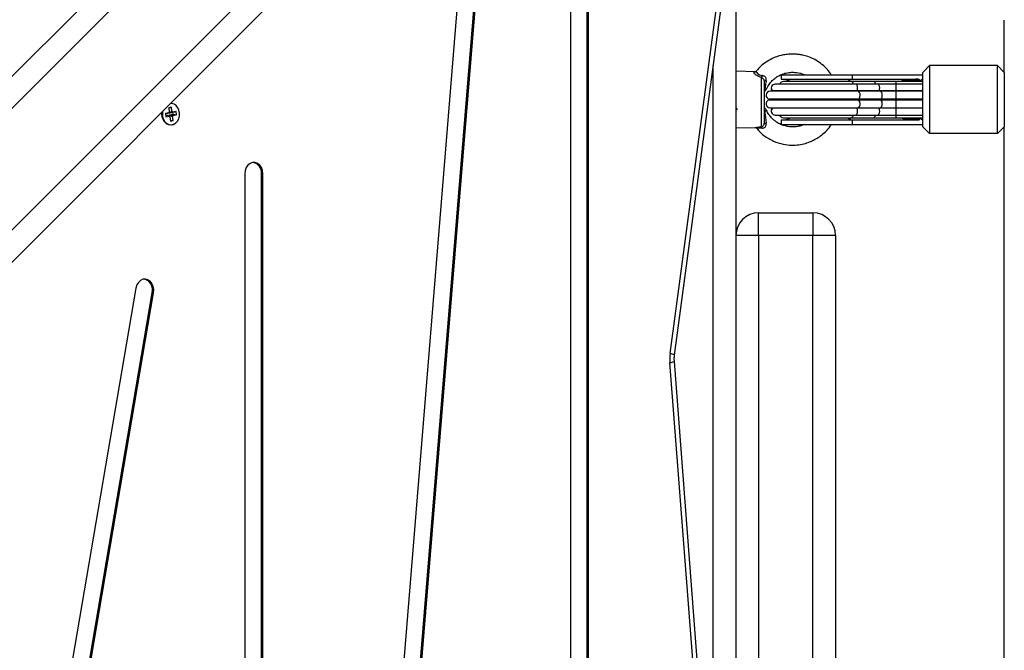
# Model space of a CAD drawing. Units: millimetres. Extents: x -1.4 to 18.2, y 0.7 to 16.8.
# Drawn here: x 5 to 5.4, y 6.9 to 7.2 of the extents above; entities that cross this region are included whole.
import ezdxf

# ---------------------------------------------------------------- set-up
doc = ezdxf.new("R2010")
doc.units = ezdxf.units.MM
doc.layers.add('DIASTASEIS', color=253, linetype='Continuous', lineweight=5)
doc.styles.get("Standard").update_dxf_attribs({"font": 'ARIALN.TTF'})
doc.dimstyles.get("Standard").update_dxf_attribs({"dimtxt": 0.18, "dimasz": 0.15, "dimexe": 0.18, "dimexo": 0.0625, "dimgap": 0.09, "dimtad": 0, "dimtih": 1, "dimtoh": 1, "dimdsep": 46, "dimtxsty": 'Standard', "dimblk": 'OBLIQUE', "dimcen": 0.09, "dimadec": 0, "dimazin": 2, "dimtfac": 1, "dimtofl": 0, "dimtmove": 0, "dimatfit": 3, "dimfxl": 1, "dimtolj": 1, "dimtzin": 0, "dimarcsym": 0})

# ---------------------------------------------------------------- blocks, each defined once
blk = doc.blocks.new('_Oblique')
at = {"color": 0, "linetype": 'ByBlock', "lineweight": -2}
blk.add_line((-0.5, -0.5), (0.5, 0.5), dxfattribs=at)
blk = doc.blocks.new('*D63')
at = {"layer": 'Defpoints', "color": 0}
for p in [(1.111686623554004, 9.912958633560532), (7.163141341655219, 9.912958633560532), (4.464391341657816, 2.352958633560531)]:
    blk.add_point(p, dxfattribs=at)
at = {"layer": 'DIASTASEIS', "color": 0, "lineweight": -2}
for p, q in [((7.100641341655219, 9.912958633560532), (0.9316866235540038, 9.912958633560532)), ((1.111686623554004, 9.912958633560532), (1.111686623554003, 6.314861771350436)), ((1.111686623554003, 2.352958633560531), (1.111686623554003, 5.951055495770627)), ((4.401891341657816, 2.352958633560531), (0.9316866235540033, 2.352958633560531))]:
    blk.add_line(p, q, dxfattribs=at)
at = {"layer": 'DIASTASEIS', "color": 0, "linetype": 'ByBlock', "lineweight": -2, "xscale": 0.15, "yscale": 0.15, "zscale": 0.15}
for p, rotation in [((1.111686623554004, 9.912958633560532), 90), ((1.111686623554003, 2.352958633560531), 270)]:
    blk.add_blockref('_Oblique', p, dxfattribs=dict(at, rotation=rotation))
at = {"layer": 'DIASTASEIS', "color": 0, "insert": (1.111686623554003, 6.132958633560532), "char_height": 0.18, "attachment_point": 5}
blk.add_mtext('\\A1;7.56', dxfattribs=at)
blk = doc.blocks.new('*D65')
at = {"layer": 'Defpoints', "color": 0}
for p in [(7.325658785412937, 8.414420175604832), (1.690582007778836, 4.352958633560531), (4.482391341657845, 4.352958633560531)]:
    blk.add_point(p, dxfattribs=at)
at = {"layer": 'DIASTASEIS', "color": 0, "lineweight": -2}
for p, q in [((7.263158785412937, 8.414420175604832), (1.510582007778836, 8.414420175604832)), ((1.690582007778836, 8.414420175604832), (1.690582007778836, 6.565592542372586)), ((1.690582007778836, 4.352958633560531), (1.690582007778836, 6.201786266792777)), ((4.419891341657845, 4.352958633560531), (1.510582007778836, 4.352958633560531))]:
    blk.add_line(p, q, dxfattribs=at)
at = {"layer": 'DIASTASEIS', "color": 0, "linetype": 'ByBlock', "lineweight": -2, "xscale": 0.15, "yscale": 0.15, "zscale": 0.15}
for p, rotation in [((1.690582007778836, 8.414420175604832), 90), ((1.690582007778836, 4.352958633560531), 270)]:
    blk.add_blockref('_Oblique', p, dxfattribs=dict(at, rotation=rotation))
at = {"layer": 'DIASTASEIS', "color": 0, "insert": (1.690582007778836, 6.383689404582682), "char_height": 0.18, "attachment_point": 5}
blk.add_mtext('\\A1;4.06', dxfattribs=at)
blk = doc.blocks.new('S116B_')
at = {"color": 7, "linetype": 'Continuous', "lineweight": 25}
for p, q in [((21.55233331587955, 3.609609117538978), (21.60133726386699, 3.975997199476863)), ((21.55428419850854, 3.608946276203254), (21.60328814649598, 3.975334358141366)), ((21.50828305632639, 3.842642097966175), (21.50828305632639, 3.100878589634588)), ((21.51567456911768, 3.100878589634588), (21.51567456911768, 3.842642097966175)), ((21.51627556646896, 3.100878589634588), (21.51627556646896, 3.842642097966175)), ((21.06033890737014, 3.530719717326631), (21.36552130583188, 3.83590211578837)), ((21.37524124226856, 3.831479916601095), (21.06848476741438, 3.52472344174714)), ((21.58139172715279, 3.811621281665905), (21.58139172715279, 3.252809169994519)), ((21.09535482509945, 3.497853384062067), (21.40211129995363, 3.804609858916022)), ((21.40653349914068, 3.794889922479454), (21.10135110067894, 3.489707524017716)), ((21.46064093349607, 3.792217333029724), (21.4126212320307, 3.203632762693244)), ((21.41997142769027, 3.202617270739777), (21.46799112915564, 3.791201841076257)), ((21.42057242504156, 3.202617270739777), (21.46859212650692, 3.791201841076257)), ((21.69989172715272, 3.733749922608807), (21.69989172715283, 3.756760343800464)), ((21.5713917271528, 3.382748286678746), (21.5713917271528, 3.736854227788511)), ((21.66689172715282, 3.736760343800482), (21.66389172715277, 3.733760343800325)), ((21.66689172715282, 3.736760343800482), (21.66689172715282, 3.706760343800509)), ((21.69689172715279, 3.736760343800482), (21.66689172715282, 3.736760343800482)), ((21.69689172715279, 3.706760343800509), (21.69689172715279, 3.736760343800482)), ((21.69689172715279, 3.736760343800482), (21.69989172715272, 3.733760343800325)), ((21.59001328108504, 3.734034580465162), (21.58139172715279, 3.734260343800427)), ((21.59267444833814, 3.709789554064058), (21.59267444833814, 3.731475954387518)), ((21.60139172715277, 3.732760343800349), (21.60139172715277, 3.730760343800396)), ((21.60139172715277, 3.732760343800349), (21.63289172715271, 3.732760343800349)), ((21.60139172715277, 3.730760343800396), (21.63289172715271, 3.730760343800396)), ((21.63289172715271, 3.730760343800396), (21.63289172715271, 3.732760343800349)), ((21.63289172715271, 3.732760343800349), (21.66389172715277, 3.732760343800349)), ((21.63289172715271, 3.730760343800396), (21.66170704840103, 3.730760343800396)), ((21.66375392799957, 3.730760343800396), (21.66389172715277, 3.730760343800396)), ((21.66375392799957, 3.730756123120385), (21.66375392799957, 3.730760343800396)), ((21.66389172715277, 3.709760343800438), (21.66389172715277, 3.733760343800325)), ((21.69989172715272, 3.733749922608807), (21.69989172715272, 3.709770764992184)), ((21.59389172715284, 3.729706896418859), (21.59389172715284, 3.711311662747788)), ((21.63422855606622, 3.72856670001522), (21.59871806932598, 3.72856670001522)), ((21.63239172715272, 3.72976034380042), (21.60239172715275, 3.72976034380042)), ((21.64216225373333, 3.72976034380042), (21.63239172715272, 3.72976034380042)), ((21.64399908264672, 3.72856670001522), (21.63422855606622, 3.72856670001522)), ((21.65216225373332, 3.72976034380042), (21.64216225373333, 3.72976034380042)), ((21.65216225373332, 3.72856670001522), (21.64399908264672, 3.72856670001522)), ((21.66389172715277, 3.72976034380042), (21.65216225373332, 3.72976034380042)), ((21.65216225373332, 3.72856670001522), (21.65216225373332, 3.72976034380042)), ((21.66389172715277, 3.72856670001522), (21.65216225373332, 3.72856670001522)), ((21.65216225373332, 3.725599997061748), (21.65216225373332, 3.72856670001522)), ((21.66240378012232, 3.72976034380042), (21.66257307380478, 3.729904175833438)), ((21.66257307380478, 3.730249307223515), (21.66257307380478, 3.729904175833438)), ((21.63551500127939, 3.721968033282449), (21.59614517889965, 3.721968033282449)), ((21.63536377876621, 3.725441700015265), (21.5964476239259, 3.725441700015265)), ((21.63485747059202, 3.725599997061748), (21.59746024027437, 3.725599997061748)), ((21.64462799717252, 3.725599997061748), (21.63485747059202, 3.725599997061748)), ((21.6451343053467, 3.725441700015265), (21.63536377876621, 3.725441700015265)), ((21.64528552785988, 3.721968033282449), (21.63551500127939, 3.721968033282449)), ((21.65216225373332, 3.725599997061748), (21.64462799717252, 3.725599997061748)), ((21.65216225373332, 3.725441700015265), (21.6451343053467, 3.725441700015265)), ((21.65216225373332, 3.721968033282449), (21.64528552785988, 3.721968033282449)), ((21.66389172715277, 3.725599997061748), (21.65216225373332, 3.725599997061748)), ((21.65216225373332, 3.725441700015265), (21.65216225373332, 3.725599997061748)), ((21.66389172715277, 3.725441700015265), (21.65216225373332, 3.725441700015265)), ((21.65216225373332, 3.721968033282449), (21.65216225373332, 3.725441700015265)), ((21.65216225373332, 3.721552654318542), (21.65216225373332, 3.721968033282449)), ((21.66389172715277, 3.721968033282449), (21.65216225373332, 3.721968033282449)), ((21.33208288822051, 3.718406589932668), (21.3309006884847, 3.71815726849138)), ((21.3309006884847, 3.71815726849138), (21.33116638237119, 3.716185089180611)), ((21.33091183551996, 3.718074526834583), (21.33208288822051, 3.718406589932668)), ((21.332348582107, 3.716434410621899), (21.33208288822051, 3.718406589932668)), ((21.58139172715279, 3.717985975941358), (21.58146438274163, 3.718111323756942)), ((21.63551500127939, 3.721552654318542), (21.59614517889965, 3.721552654318542)), ((21.5964476239259, 3.718078987585498), (21.63536377876621, 3.718078987585498)), ((21.63485747059202, 3.717920690539016), (21.59746024027437, 3.717920690539016)), ((21.64462799717252, 3.717920690539016), (21.63485747059202, 3.717920690539016)), ((21.63536377876621, 3.718078987585498), (21.6451343053467, 3.718078987585498)), ((21.64528552785988, 3.721552654318542), (21.63551500127939, 3.721552654318542)), ((21.65216225373332, 3.717920690539016), (21.64462799717252, 3.717920690539016)), ((21.6451343053467, 3.718078987585498), (21.65216225373332, 3.718078987585498)), ((21.65216225373332, 3.721552654318542), (21.64528552785988, 3.721552654318542)), ((21.66389172715277, 3.721552654318542), (21.65216225373332, 3.721552654318542)), ((21.65216225373332, 3.718078987585498), (21.65216225373332, 3.721552654318542)), ((21.65216225373332, 3.718078987585498), (21.66389172715277, 3.718078987585498)), ((21.65216225373332, 3.717920690539016), (21.65216225373332, 3.718078987585498)), ((21.66389172715277, 3.717920690539016), (21.65216225373332, 3.717920690539016)), ((21.65216225373332, 3.714953987585544), (21.65216225373332, 3.717920690539016)), ((21.33100256081765, 3.715897013193283), (21.32942629450328, 3.715564584604747)), ((21.32942629450328, 3.715564584604747), (21.32962556491817, 3.714085450121841)), ((21.33012535339596, 3.715607880899254), (21.32943993576613, 3.715463328920235)), ((21.32954550817944, 3.714679691283775), (21.33023092580926, 3.714824243262795)), ((21.32962556491817, 3.714085450121841), (21.33120183123255, 3.714417878710149)), ((21.33012535339596, 3.715607880899254), (21.33100256081765, 3.715897013193283)), ((21.33023092580926, 3.714824243262795), (21.33120183123255, 3.714417878710149)), ((21.33116638237119, 3.716185089180611), (21.33096934908191, 3.716143535607101)), ((21.33096934908191, 3.716143535607101), (21.33100256081765, 3.715897013193283)), ((21.33097236618563, 3.716121140400331), (21.33116638237119, 3.716185089180611)), ((21.33098235395643, 3.71604700367436), (21.332348582107, 3.716434410621899)), ((21.33111253141455, 3.71606959964299), (21.33098299034476, 3.716042279922588)), ((21.33108749401016, 3.714751363605158), (21.33128452729945, 3.714792917178896)), ((21.33112827377774, 3.714448665583516), (21.33108749401016, 3.714751363605158)), ((21.33108749401016, 3.714751363605158), (21.33261427599349, 3.714462231311357)), ((21.33111253141455, 3.71606959964299), (21.33254561539628, 3.716475964195636)), ((21.3311457431504, 3.715823077229173), (21.33111253141455, 3.71606959964299)), ((21.3311457431504, 3.715823077229173), (21.33257882713214, 3.716229441781591)), ((21.33272200946477, 3.716155505817481), (21.3311457431504, 3.715823077229173)), ((21.33120183123255, 3.714417878710149), (21.3312350429684, 3.714171356296331)), ((21.33121733643431, 3.714302787473001), (21.33143207625768, 3.714212909869842)), ((21.3312350429684, 3.714171356296331), (21.33143207625768, 3.714212909869842)), ((21.33125131556359, 3.715039439592713), (21.33282758187796, 3.715371868181021)), ((21.33128452729945, 3.714792917178896), (21.33125131556359, 3.715039439592713)), ((21.33125131556359, 3.715039439592713), (21.33277809754692, 3.714750307298685)), ((21.33128452729945, 3.714792917178896), (21.33281130928277, 3.714503784884867)), ((21.33143207625768, 3.714212909869842), (21.33169777014417, 3.7122407305593)), ((21.33254561539628, 3.716475964195636), (21.332348582107, 3.716434410621899)), ((21.33257882713214, 3.716229441781591), (21.33254561539628, 3.716475964195636)), ((21.33415509344651, 3.716561870370127), (21.33257882713214, 3.716229441781591)), ((21.33261427599349, 3.714462231311357), (21.33281130928277, 3.714503784884867)), ((21.33287996987998, 3.712490052000588), (21.33261427599349, 3.714462231311357)), ((21.33272200946477, 3.716155505817481), (21.33415509344651, 3.716561870370127)), ((21.33282758187796, 3.715371868181021), (21.33272200946477, 3.716155505817481)), ((21.33277809754692, 3.714750307298685), (21.33435436386129, 3.71508273588722)), ((21.33281130928277, 3.714503784884867), (21.33277809754692, 3.714750307298685)), ((21.33282758187796, 3.715371868181021), (21.33435436386129, 3.71508273588722)), ((21.33435436386129, 3.71508273588722), (21.33415509344651, 3.716561870370127)), ((21.59871806932598, 3.714953987585544), (21.63422855606622, 3.714953987585544)), ((21.60239172715275, 3.713760343800343), (21.63239172715272, 3.713760343800343)), ((21.63239172715272, 3.713760343800343), (21.64216225373333, 3.713760343800343)), ((21.63422855606622, 3.714953987585544), (21.64399908264672, 3.714953987585544)), ((21.64216225373333, 3.713760343800343), (21.65216225373332, 3.713760343800343)), ((21.64399908264672, 3.714953987585544), (21.65216225373332, 3.714953987585544)), ((21.65216225373332, 3.714953987585544), (21.66389172715277, 3.714953987585544)), ((21.65216225373332, 3.713760343800343), (21.65216225373332, 3.714953987585544)), ((21.65216225373332, 3.713760343800343), (21.66389172715277, 3.713760343800343)), ((21.66257307380478, 3.713616511767325), (21.66240378012232, 3.713760343800343)), ((21.66257307380478, 3.713616511767325), (21.66257307380478, 3.713271380377249)), ((21.33163235132623, 3.712726318093813), (21.33287996987998, 3.712490052000588)), ((21.33169777014417, 3.7122407305593), (21.33287996987998, 3.712490052000588)), ((21.58139172715279, 3.709260343800336), (21.59003523630282, 3.709486682052896)), ((21.60139172715277, 3.712760343800367), (21.60139172715277, 3.710760343800414)), ((21.60139172715277, 3.712760343800367), (21.63289172715271, 3.712760343800367)), ((21.60139172715277, 3.710760343800414), (21.63289172715271, 3.710760343800414)), ((21.63289172715271, 3.710760343800414), (21.63289172715271, 3.712760343800367)), ((21.63289172715271, 3.712760343800367), (21.66170704840103, 3.712760343800367)), ((21.63289172715271, 3.710760343800414), (21.66389172715277, 3.710760343800414)), ((21.66375392799957, 3.712760343800367), (21.66375392799957, 3.712764564480379)), ((21.66375392799957, 3.712760343800367), (21.66389172715277, 3.712760343800367)), ((21.66689172715282, 3.706760343800509), (21.66389172715277, 3.709760343800438)), ((21.69689172715279, 3.706760343800509), (21.69989172715272, 3.709760343800438)), ((21.69989172715272, 3.233749922608807), (21.69989172715272, 3.709770764992184)), ((21.69689172715279, 3.706760343800509), (21.66689172715282, 3.706760343800509)), ((21.3645103652848, 3.689006411147487), (21.3645103652848, 3.254514276453277)), ((21.3719018780762, 3.689006411147487), (21.37250287542737, 3.689006411147487)), ((21.3719018780762, 3.254514276453277), (21.3719018780762, 3.689006411147487)), ((21.37250287542737, 3.254514276453277), (21.37250287542737, 3.689006411147487)), ((21.59139172715278, 3.661760343800436), (21.59139172715278, 3.671760343800427)), ((21.59139172715278, 3.671760343800427), (21.61539172715278, 3.671760343800427)), ((21.61539172715278, 3.671760343800427), (21.61539172715278, 3.661760343800436)), ((21.59139172715278, 3.661760343800436), (21.58139172715279, 3.661760343800436)), ((21.61539172715278, 3.661760343800436), (21.59139172715278, 3.661760343800436)), ((21.59139172715278, 3.661760343800436), (21.59139172715278, 3.281760343800327)), ((21.62539172715277, 3.661760343800436), (21.61539172715278, 3.661760343800436)), ((21.61539172715278, 3.281760343800327), (21.61539172715278, 3.661760343800436)), ((21.62539172715277, 3.661760343800436), (21.62539172715277, 3.281760343800327)), ((21.31641704674509, 3.638564026131119), (21.26855393982375, 3.358192035834575)), ((21.27576914886244, 3.356103240502646), (21.32363225578378, 3.63647523079919)), ((21.27637014621372, 3.356103240502646), (21.32423325313495, 3.63647523079919)), ((21.32363225578378, 3.63647523079919), (21.32423325313495, 3.63647523079919)), ((21.60133726386699, 2.9675234881239), (21.5522240910732, 3.605695717163256)), ((21.60331753579477, 2.967907149242476), (21.55420436300086, 3.606079378281605))]:
    blk.add_line(p, q, dxfattribs=at)
at = {"color": 7, "linetype": 'Continuous', "lineweight": 25, "flags": 128}
for points in [[(21.59389172715284, 3.729706896418859), (21.5939072614333, 3.729796647250053), (21.59395347817259, 3.729884167337671), (21.5940292286606, 3.729967281383663), (21.5941326301304, 3.730043923600645), (21.59426111255415, 3.730112189058103), (21.59441148252064, 3.730170381028186), (21.59458000260692, 3.730217053158297), (21.5947624842719, 3.730251045419775)], [(21.63485747059202, 3.725599997061748), (21.63505318427703, 3.726231504957807), (21.63510025819291, 3.726968494642163), (21.63499020723579, 3.72767812324639), (21.63474286816189, 3.728232479755318), (21.63440282399962, 3.728531641049015), (21.63422855606622, 3.72856670001522)], [(21.64462799717252, 3.725599997061748), (21.64482371085764, 3.726231504957807), (21.64487078477352, 3.726968494642163), (21.64476073381628, 3.72767812324639), (21.6445133947425, 3.728232479755318), (21.64417335058012, 3.728531641049015), (21.64399908264672, 3.72856670001522)], [(21.63551500127939, 3.721968033282449), (21.63585893249059, 3.722248858666829), (21.63611361192228, 3.72278975713891), (21.63623313344182, 3.723493231398946), (21.63619595321792, 3.724232479755413), (21.63600877301009, 3.724874252213452), (21.63570533217184, 3.725302868871834), (21.63536377876621, 3.725441700015265)], [(21.64528552785988, 3.721968033282449), (21.64562945907109, 3.722248858666829), (21.64588413850278, 3.72278975713891), (21.64600366002232, 3.723493231398946), (21.64596647979842, 3.724232479755413), (21.64577929959059, 3.724874252213452), (21.64547585875233, 3.725302868871834), (21.6451343053467, 3.725441700015265)], [(21.32822153033125, 3.716577953670024), (21.32808976118828, 3.715503953745495), (21.32819181890854, 3.714214340638931), (21.3285681782162, 3.713007000692754), (21.32919092626322, 3.711971476787651), (21.33001387667572, 3.711184568994552), (21.3309759949865, 3.710704638664422), (21.33200592528182, 3.710567280034295), (21.33302728234322, 3.710782680365467), (21.3339643167899, 3.711334864400781), (21.33474753306349, 3.712182879176565), (21.33531884359617, 3.713263831315883), (21.33563587689913, 3.714497551544012), (21.33567512006279, 3.715792540475489), (21.33543366260098, 3.717052754705149), (21.33492941230919, 3.718184729908783), (21.33419976712482, 3.719104512664329), (21.33329884149317, 3.719743886891932), (21.33229345294696, 3.720055433130595), (21.33172110276418, 3.720077526102953)], [(21.63422855606622, 3.714953987585544), (21.63440282399962, 3.714989046551748), (21.63474286816189, 3.715288207845445), (21.63499020723579, 3.715842564354373), (21.63510025819291, 3.716552192958828), (21.63505318427703, 3.717289182642956), (21.63485747059202, 3.717920690539016)], [(21.63536377876621, 3.718078987585498), (21.63570533217184, 3.718217818728929), (21.63600877301009, 3.718646435387312), (21.63619595321792, 3.71928820784535), (21.63623313344182, 3.720027456202045), (21.63611361192228, 3.720730930461853), (21.63585893249059, 3.721271828933935), (21.63551500127939, 3.721552654318542)], [(21.64399908264672, 3.714953987585544), (21.64417335058012, 3.714989046551748), (21.6445133947425, 3.715288207845445), (21.64476073381628, 3.715842564354373), (21.64487078477352, 3.716552192958828), (21.64482371085764, 3.717289182642956), (21.64462799717252, 3.717920690539016)], [(21.6451343053467, 3.718078987585498), (21.64547585875233, 3.718217818728929), (21.64577929959059, 3.718646435387312), (21.64596647979842, 3.71928820784535), (21.64600366002232, 3.720027456202045), (21.64588413850278, 3.720730930461853), (21.64562945907109, 3.721271828933935), (21.64528552785988, 3.721552654318542)], [(21.33394946476291, 3.711322829505546), (21.33389253879558, 3.71127559240392), (21.33294158037155, 3.71071520312273), (21.3319050463307, 3.710496602024135), (21.33085981166097, 3.710636001751366), (21.32988339663611, 3.711123063664557), (21.32904821749186, 3.711921664610029), (21.32841621564445, 3.712972576008381), (21.32803426377986, 3.714197856569283), (21.32793068952061, 3.715506632838808), (21.32802091002954, 3.716377333368312)], [(21.37250287542737, 3.689006411147487), (21.37234099901777, 3.690415073931829), (21.37186848405294, 3.691709615234798), (21.37112361088511, 3.692785159019307), (21.37016672470851, 3.693554571124308), (21.36907534675028, 3.693955518357027), (21.36793789396201, 3.693955518357027), (21.36684651600378, 3.693554571124308), (21.36588962982707, 3.692785159019307), (21.36514475665935, 3.691709615234798), (21.36467224169441, 3.690415073931829), (21.3645103652848, 3.689006411147487)], [(21.32423325313495, 3.63647523079919), (21.32431011977339, 3.637895125868793), (21.32406414785545, 3.63928460037175), (21.32351526456297, 3.640531087347538), (21.32270793715624, 3.641533603834544), (21.32170757050018, 3.642210931909061), (21.32059520835186, 3.642508198479048), (21.31946096767719, 3.642401320774409), (21.31839673790991, 3.641898957391616), (21.31748873661662, 3.64104180682409), (21.31681052466196, 3.639899310312897), (21.31641704674509, 3.638564026131119)]]:
    blk.add_lwpolyline(points, dxfattribs=at)
at = {"color": 7, "linetype": 'Continuous', "lineweight": 25}
for centre, radius, start, end in [((21.59005332245455, 3.733128919899739), 0.003098805557463617, 327.7631627256382, 346.3228506353389), ((21.60139172715277, 3.721760343800382), 0.00900000000000091, 62.73395554958326, 90), ((21.63309070389541, 3.727725142736857), 0.003041716166957501, 93.75073596375675, 138.0026441572955), ((21.66934633255688, 3.721760343800382), 0.01059240455735287, 121.8679697410603, 129.7504372777674), ((21.66389176552561, 3.728507508228516), 0.00225283557224186, 90.0009759262283, 93.5077767249293), ((21.59871806932598, 3.726816700015318), 0.001750000000000909, 90, 224.0478462529462), ((21.60239172715275, 3.728010343800518), 0.001750000000000361, 90, 161.4629488709433), ((21.63199476474928, 3.728599331508915), 0.00122699987391, 358.4760655901704, 71.12389827625478), ((21.64176529132978, 3.728599331508915), 0.001226999873914053, 358.4760655901748, 71.12389827123287), ((21.5964476239259, 3.723691700015364), 0.00175, 90, 260.047846249671), ((21.60239172715275, 3.721760343800382), 0.006250000000000263, 178.0956924936028, 181.9043075042792), ((21.60239172715275, 3.721760343800382), 0.006250000000000217, 142.0956924945194, 143.9127178694799), ((21.62761320751225, 3.722780560858494), 0.007773581418709813, 20.01896482663966, 21.26577472208964), ((21.62301974746016, 3.721760343800382), 0.01249697975224656, 359.0477476285525, 0.9522523724901893), ((21.63738373408604, 3.722780560855766), 0.007773581425876135, 20.01896482889105, 21.26577472321615), ((21.63279027404066, 3.721760343800382), 0.01249697975224837, 359.0477476285525, 0.9522523724901893), ((21.5964476239259, 3.719828987585627), 0.001750000000000909, 99.95215375032404, 270), ((21.59871806932598, 3.716703987585673), 0.001750000000000228, 135.9521537551053, 270), ((21.60239172715275, 3.721760343800382), 0.006250000000000217, 216.08728213052, 217.9043075054806), ((21.62761320751567, 3.720740126741132), 0.007773581415106891, 338.7342252766098, 339.9810351726102), ((21.63738373408604, 3.720740126744998), 0.007773581425876446, 338.7342252768238, 339.981035171109), ((21.60239172715275, 3.715510343800473), 0.001750000000000072, 198.5370511372454, 270), ((21.60139172715277, 3.721760343800382), 0.00899999999999909, 270, 297.2660444504232), ((21.63309070389541, 3.715795544863907), 0.003041716166972034, 221.9973558427008, 266.2492640362613), ((21.63199476474928, 3.714921356091848), 0.001226999873913758, 288.8761017236849, 1.523934409825207), ((21.64176529132978, 3.714921356091848), 0.001226999873916362, 288.8761017287268, 1.523934409820662), ((21.66934633255688, 3.721760343800382), 0.01059240455734693, 230.2495627222304, 238.1320302589433), ((21.59206987701499, 3.708981102606797), 0.001009504949720996, 9.930663235069458, 53.21034535528881), ((21.59458661312136, 3.720573336255141), 0.009287704919174857, 265.7092444233614, 271.0850126102384), ((21.66389176552549, 3.715013179367018), 0.002252835566822231, 266.4922232694275, 269.9990240766608), ((21.36732325155994, 3.689475166408668), 0.004602559317398066, 354.154481097473, 78.94089237037667), ((21.59139172715278, 3.661760343800436), 0.01000000000000091, 90, 180), ((21.61539172715278, 3.661760343800436), 0.01000000000000091, 0, 90), ((21.31890427090958, 3.637740953519708), 0.004894475965258416, 345.0128565326132, 76.76726263115992), ((21.57089028472684, 3.607132959548947), 0.01872144361939117, 172.3996065320926, 184.4029203914253), ((21.55224436470577, 3.606142672105191), 0.003467586517538831, 53.96524530491901, 88.53007677569501), ((21.5522018422388, 3.611113845546582), 0.005418174064140399, 270.2352762900439, 291.6905907887646)]:
    blk.add_arc(centre, radius, start, end, dxfattribs=at)
for major_axis, ratio, start_param, end_param in [((0.01724999999999909, 0), 0.5217391304347574, 1.570796326794738, 2.04667857645455), ((0.01699999999999909, 0), 0.5000000000000268, 1.519831596184975, 1.915497506589589), ((0.01724999999999909, 0), 0.5217391304347574, 4.236506730723598, 4.712388980384802), ((0.01699999999999909, 0), 0.5000000000000268, 4.36768780058219, 4.76335371099418)]:
    blk.add_ellipse((21.66170704840103, 3.721760343800382), major_axis=major_axis, ratio=ratio, start_param=start_param, end_param=end_param, dxfattribs=at)
for points, knots in [([(21.62350777700648, 3.732760343800349), (21.62340725543085, 3.732927095826311), (21.62278733255631, 3.733955466048995), (21.62122526572252, 3.735713182478205), (21.61879219208721, 3.737881043834134), (21.61603623058285, 3.73957781405977), (21.61334596846099, 3.740725568650189), (21.61114869821598, 3.741339679893711), (21.60932952564805, 3.741668967704411), (21.60758831246757, 3.741853974126228), (21.60563756061789, 3.741881824050663), (21.60346426532784, 3.741693578369789), (21.6011737153275, 3.741252623422154), (21.59865401507217, 3.740444588382045), (21.59597332902571, 3.739176652639228), (21.5933002161038, 3.737316225882408), (21.59138369958443, 3.735658643806458), (21.59057688531654, 3.734503948573431), (21.59044777060059, 3.734319162368022)], [0, 0, 0, 0, 0.01531974680061715, 0.09447784129630188, 0.1830460490055621, 0.2700090111231284, 0.3457378148952175, 0.4102526208633374, 0.4470722718360375, 0.4894314242715975, 0.5462892346242398, 0.5984684137713985, 0.6588265059602151, 0.7273732218279252, 0.8041318509774097, 0.8890945217196189, 0.9822517648831415, 1, 1, 1, 1]), ([(21.59267444833814, 3.731475954387518), (21.5923682591074, 3.73156382999275), (21.59157986623644, 3.731790096933876), (21.59041406748976, 3.732403350274238), (21.58957844359249, 3.733146437254957), (21.5892814655639, 3.733686221862966), (21.58941641964169, 3.733973955036502), (21.5896541157198, 3.734064425955578), (21.58999433144471, 3.734032497097017), (21.59001318020889, 3.734030728161882)], [0, 0, 0, 0, 0.1062077315667966, 0.2734695083946546, 0.4890081734792361, 0.6667918121039111, 0.8117285043749263, 0.9895693092493001, 1, 1, 1, 1]), ([(21.59037275659433, 3.734358525220271), (21.59035145910072, 3.734318301926235), (21.5902512308776, 3.734129006915166), (21.58994479325681, 3.734039214287007), (21.58993292468087, 3.734037994822868), (21.58992816600689, 3.734037505881927)], [0, 0, 0, 0, 0.1391476991202379, 0.6548435648593268, 0.9999999999999999, 0.9999999999999999, 0.9999999999999999, 0.9999999999999999]), ([(21.59041835254335, 3.734339877164187), (21.59038400976262, 3.734281489140697), (21.59030025769677, 3.734139097713181), (21.59054528091362, 3.733677050926302), (21.59120131204772, 3.733050986343754), (21.59216314789889, 3.732568343228762), (21.59281362458559, 3.732444083306858), (21.59306425672663, 3.732396205295457)], [0, 0, 0, 0, 0.162793906616024, 0.397007047477388, 0.6709039147442901, 0.8731975209257202, 1, 1, 1, 1]), ([(21.59267444833814, 3.731475954387518), (21.59282092512537, 3.731389568643065), (21.59311233417328, 3.73121770804971), (21.59348952062773, 3.730818162213721), (21.59376920305728, 3.730368540827497), (21.59388182984323, 3.72998754569346), (21.5938895780081, 3.729767837818711), (21.59389172715284, 3.729706896418859)], [0, 0, 0, 0, 0.2420783136335774, 0.4816040289600803, 0.7071872797994898, 0.918781167529896, 1, 1, 1, 1]), ([(21.5947624842719, 3.730251045419775), (21.594774318094, 3.730342462461406), (21.59481465425758, 3.730654061936887), (21.59474133456855, 3.73114197026541), (21.59450887189463, 3.731545977712242), (21.59422526701361, 3.731869841216051), (21.59399127531198, 3.732048598281947), (21.59356747445533, 3.732278325084392), (21.59330018191726, 3.73234093913595), (21.59306425672663, 3.732396205295457)], [0, 0, 0, 0, 0.09535644577250404, 0.3250271279893771, 0.49788414142567, 0.544918439327982, 0.7364282734864773, 0.7673589757497549, 0.9999999999999999, 0.9999999999999999, 0.9999999999999999, 0.9999999999999999]), ([(21.59492460871674, 3.726402994540761), (21.59507930468148, 3.726785616608707), (21.59551126892622, 3.727854028786053), (21.59662169661637, 3.729349425782287), (21.5980612275762, 3.730808521549873), (21.59995489081031, 3.732179379175816), (21.60216301517177, 3.733199719543448), (21.60446763210827, 3.733717674920284), (21.6063653500246, 3.733856664097514), (21.60866780034497, 3.733678822441901), (21.61049305250368, 3.733369713376417), (21.61150277113735, 3.732763914831251), (21.61150872317582, 3.732760343800349)], [0, 0, 0, 0, 0.06436646051811817, 0.1797332563739876, 0.2845465499014543, 0.3788193573334808, 0.535239700227157, 0.6491798832606728, 0.7335191865114631, 0.8201483097162001, 0.9989398193155433, 1, 1, 1, 1]), ([(21.66257307380478, 3.730249307223515), (21.6625701214498, 3.730279841196873), (21.66256349021718, 3.730348423016379), (21.6625029421423, 3.730459762957137), (21.66236643785977, 3.730593549787612), (21.66209374569361, 3.730728881458274), (21.66185356410598, 3.730748423036287), (21.66170704840103, 3.730760343800396)], [0, 0, 0, 0, 0.07531505490888704, 0.1691638185231699, 0.3158971968093078, 0.5826832295419567, 1, 1, 1, 1]), ([(21.5947624842719, 3.730251045419775), (21.59464127236289, 3.729513733695397), (21.59442220132247, 3.728181161278483), (21.59420913334669, 3.726628453546594), (21.59411908518724, 3.725787134225923), (21.5940851209814, 3.725469806889235)], [0, 0, 0, 0, 0.4354906614190306, 0.7870793639598035, 0.9999999999999999, 0.9999999999999999, 0.9999999999999999, 0.9999999999999999]), ([(21.59486160978726, 3.726432497922245), (21.5947951909326, 3.726323052373003), (21.59463942484764, 3.726066379703637), (21.59428717249024, 3.725687266020826), (21.5940851209814, 3.725469806889235)], [0, 0, 0, 0, 0.4264012584850818, 1, 1, 1, 1]), ([(21.58144803407039, 3.718155462204207), (21.58144432284281, 3.7181569224075), (21.58142668697259, 3.718163861340257), (21.58140720421251, 3.718242559824487), (21.58139210461708, 3.718364985905849), (21.58139172715279, 3.718368046350291)], [0, 0, 0, 0, 0.2062608100870659, 0.980157867153667, 1, 1, 1, 1]), ([(21.58144805602707, 3.718139496380557), (21.58153192102283, 3.717994806179489), (21.58169968784479, 3.71770536223505), (21.5818673383683, 3.717415838556347), (21.58195118203254, 3.717271044936863)], [0, 0, 0, 0, 0.4998902333736972, 1, 1, 1, 1]), ([(21.59492806434231, 3.716842584767049), (21.59491764067333, 3.716931229090617), (21.59489537956053, 3.717120540675863), (21.59450906361964, 3.717592947192882), (21.5941927855189, 3.717934774801618), (21.59408502728174, 3.718051237941038)], [0, 0, 0, 0, 0.3673095745806765, 0.7844377946439607, 1, 1, 1, 1]), ([(21.5940851209814, 3.716956329075968), (21.5941190887818, 3.716558732290308), (21.59421546766329, 3.715430607036863), (21.59443217661887, 3.713540514672671), (21.59465194458814, 3.712041351241281), (21.5947624842719, 3.711287296625299)], [0, 0, 0, 0, 0.2129118431474122, 0.6041075672359008, 1, 1, 1, 1]), ([(21.5940851209814, 3.716956329075968), (21.59421178924607, 3.716906077225643), (21.59443586155557, 3.71681718323009), (21.59466941386133, 3.716749490978257), (21.59471912419771, 3.716772704133403), (21.59473215825166, 3.716778790624288)], [0, 0, 0, 0, 0.4896567875093985, 0.8661879714225402, 1, 1, 1, 1]), ([(21.61147726467017, 3.710760343800414), (21.61100601678551, 3.710570628211256), (21.60988894039487, 3.710120914137972), (21.60803182830547, 3.709758418397199), (21.60542190404114, 3.709632017586385), (21.60294735558138, 3.710075628140769), (21.60057547758323, 3.711039427445597), (21.5990018205007, 3.711988153767718), (21.59757084682657, 3.713175448081641), (21.59638589288421, 3.714482450414037), (21.59544747420729, 3.715804571446482), (21.59506805942091, 3.716747385956181), (21.59493666816037, 3.717073882422367)], [0, 0, 0, 0, 0.07708460106651416, 0.1827263118522638, 0.2841281331592481, 0.4703645671753334, 0.5551401104310869, 0.6717487881493435, 0.7497533498720613, 0.8408039593617878, 0.9448704446623407, 1, 1, 1, 1]), ([(21.66170704840103, 3.712760343800367), (21.66185382306641, 3.712771934397663), (21.66206164021857, 3.712788345437614), (21.66232506500786, 3.712906248838065), (21.66246858149965, 3.713014600724703), (21.66255112468401, 3.713144721377715), (21.66257212013205, 3.713222682847684), (21.66257295607581, 3.713265368762107), (21.66257307380478, 3.713271380377249)], [0, 0, 0, 0, 0.4165823943597727, 0.5898358998197556, 0.8043981161397303, 0.8943264922536186, 0.9851176091970184, 0.9999999999999999, 0.9999999999999999, 0.9999999999999999, 0.9999999999999999]), ([(21.5899307293313, 3.709490124168608), (21.5899478037103, 3.709486848281015), (21.58998370999963, 3.709479959305666), (21.59028739400118, 3.709365699595649), (21.59036918234098, 3.709197910870556), (21.59038161972548, 3.709172395584458)], [0, 0, 0, 0, 0.4346439476561985, 0.9140274684444392, 0.9999999999999999, 0.9999999999999999, 0.9999999999999999, 0.9999999999999999]), ([(21.59003490088141, 3.709499491279869), (21.59006721844879, 3.709496280064853), (21.5902815125843, 3.709474986862345), (21.59112257972312, 3.709614120508716), (21.59212435732958, 3.709727368115749), (21.59267444833814, 3.709789554064058)], [0, 0, 0, 0, 0.0741371261155661, 0.4915949020938428, 0.9999999999999999, 0.9999999999999999, 0.9999999999999999, 0.9999999999999999]), ([(21.59042915118461, 3.709219167551622), (21.59081584311845, 3.70874075307472), (21.59178065758205, 3.707547086575799), (21.59361682232954, 3.705971266492837), (21.5957744441189, 3.704499016509656), (21.59859437908166, 3.70306354179422), (21.60200397795303, 3.701986264521905), (21.60579879393119, 3.70157235722729), (21.6090994878157, 3.701764534000288), (21.61196540422851, 3.702358475939148), (21.61446922968595, 3.703237145061733), (21.61670511120191, 3.704343695296187), (21.61886262605232, 3.705738818674375), (21.62101988990629, 3.707606907477269), (21.62262298006125, 3.709330113235749), (21.62333436889197, 3.710508774464754), (21.62348620523905, 3.710760343800414)], [0, 0, 0, 0, 0.04829261337794976, 0.1204923294112104, 0.1884716049073776, 0.2522179905142197, 0.3668295842295994, 0.4646456616017849, 0.5475406595724733, 0.6229445024564109, 0.6916538230311132, 0.75367361524203, 0.8171793433750218, 0.8916892040864284, 0.9768825220575589, 0.9999999999999999, 0.9999999999999999, 0.9999999999999999, 0.9999999999999999]), ([(21.59306425672663, 3.709155198076017), (21.59305362790759, 3.709155251059995), (21.59263721936772, 3.709157326832722), (21.59218649636786, 3.709134667641477), (21.59150277623793, 3.709081994158735), (21.59093045573515, 3.709034163880345), (21.59049020819693, 3.709041416617422), (21.5904500747496, 3.709179064862267), (21.59043656697112, 3.709225393352311)], [0, 0, 0, 0, 0.006862379141969497, 0.2688495532262098, 0.3060212982766714, 0.5650810580955314, 0.8536186362227963, 1, 1, 1, 1]), ([(21.59267444833814, 3.709789554064058), (21.59274874937434, 3.709806955868201), (21.59296296017818, 3.709857125484062), (21.59328860532163, 3.710047159794724), (21.5936139614363, 3.710385454052696), (21.59384724172868, 3.710822982625698), (21.59387693587259, 3.711149177962509), (21.59389172715284, 3.711311662747788)], [0, 0, 0, 0, 0.1219884803680831, 0.3516942936949454, 0.5707992227747144, 0.7862060298934679, 1, 1, 1, 1]), ([(21.59306425672663, 3.709155198076017), (21.59318453820562, 3.709161337101817), (21.59352073577124, 3.709178496231628), (21.59401929817513, 3.709377465414375), (21.59434948886941, 3.709678885484093), (21.59460053383476, 3.710028131631473), (21.59470327610906, 3.71027430462061), (21.59480374753686, 3.710752212994405), (21.5947825434903, 3.711027177621075), (21.5947624842719, 3.711287296625299)], [0, 0, 0, 0, 0.1196803855207095, 0.3345174554910279, 0.5142265330107524, 0.539928697479998, 0.743559874681353, 0.7574053401651021, 1, 1, 1, 1]), ([(21.55420436300086, 3.606079378281605), (21.55418816527653, 3.60635767404858), (21.55414002178976, 3.607184835213614), (21.55418517452951, 3.608149587194587), (21.55426836926212, 3.608818923345892), (21.55428419850854, 3.608946276203254)], [0, 0, 0, 0, 0.2910644288171513, 0.8651126635941565, 1, 1, 1, 1])]:
    blk.add_open_spline(points, degree=3, knots=knots, dxfattribs=at)
blk = doc.blocks.new('S116B')
blk.add_blockref('S116B_', (0, 0))

msp = doc.modelspace()

# ---------------------------------------------------------------- block references
msp.add_blockref('S116B', (-16.27500038549499, 3.459965419908814))

# ---------------------------------------------------------------- dimensions: what is measured, and where the dimension line sits
at = {"layer": 'DIASTASEIS'}
dim = msp.add_linear_dim(base=(1.111686623554004, 9.912958633560532), p1=(4.464391341657816, 2.352958633560531), p2=(7.163141341655219, 9.912958633560532), angle=90, dimstyle='Standard', override={"dimtxsty": 'Standard'}, dxfattribs=at)
dim.commit()
dim.dimension.update_dxf_attribs({"geometry": '*D63', "text_midpoint": (1.111686623554003, 6.132958633560532)})
dim = msp.add_linear_dim(base=(1.690582007778836, 4.352958633560531), p1=(7.325658785412937, 8.414420175604832), p2=(4.482391341657845, 4.352958633560531), angle=90, dimstyle='Standard', dxfattribs=at)
dim.commit()
dim.dimension.update_dxf_attribs({"geometry": '*D65', "text_midpoint": (1.690582007778836, 6.383689404582682)})

doc.saveas('drawing.dxf')
